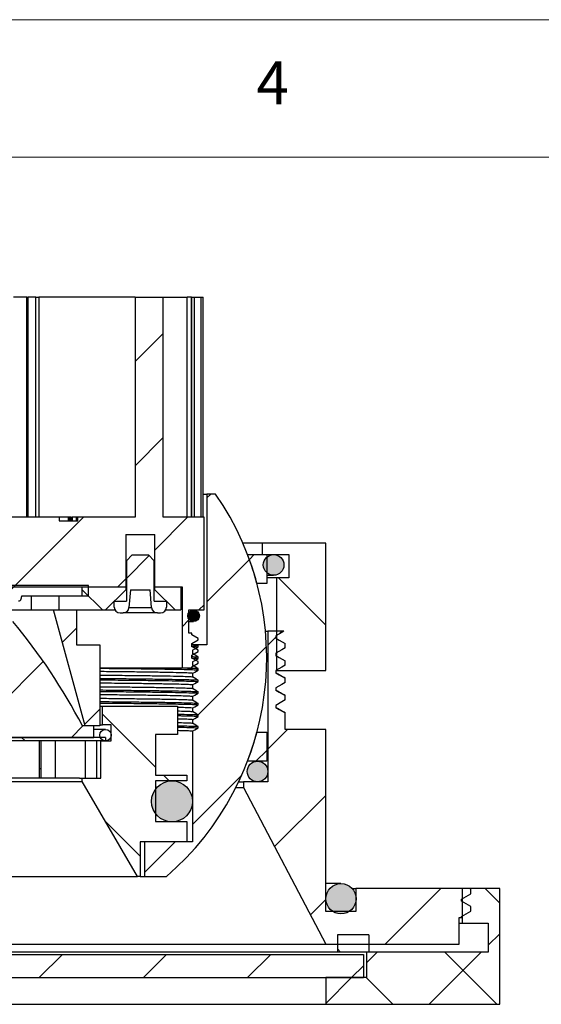
# Model space of a CAD drawing. Units: millimetres. Extents: x 4 to 415, y -84 to 292.
# Drawn here: x 174 to 196, y 250 to 292 of the extents above; entities that cross this region are included whole.
import ezdxf

# ---------------------------------------------------------------- set-up
doc = ezdxf.new("R2010")
doc.units = ezdxf.units.MM
doc.layers.add('FORMAT', color=7, linetype='Continuous')
doc.styles.add('SLDTEXTSTYLE0', font='TXT', dxfattribs={"width": 0.75})

msp = doc.modelspace()

# ---------------------------------------------------------------- hatches: boundary and pattern name
at = {"linetype": 'Continuous', "lineweight": 18}
h = msp.add_hatch(dxfattribs=at)
h.set_pattern_fill('ANSI31', style=0)
edge = h.paths.add_edge_path(flags=0)
edge.add_line((179.584, 267.877), (179.651, 267.105))
edge.add_arc((179.9, 267.127), 0.25, 185, 270)
edge.add_line((179.9, 266.877), (180.037, 266.877))
edge.add_arc((180.037, 267.127), 0.25, 270, 360)
edge.add_line((180.287, 267.127), (180.287, 267.377))
edge.add_line((180.287, 267.377), (179.762, 267.377))
edge.add_line((179.762, 267.377), (179.762, 269.127))
edge.add_line((179.762, 269.127), (179.512, 269.377))
edge.add_line((179.512, 269.377), (178.812, 269.377))
edge.add_line((178.812, 269.377), (178.562, 269.127))
edge.add_line((178.562, 269.127), (178.562, 267.377))
edge.add_line((178.562, 267.377), (178.037, 267.377))
edge.add_line((178.037, 267.377), (178.037, 267.127))
edge.add_arc((178.287, 267.127), 0.25, 180, 270)
edge.add_line((178.287, 266.877), (178.423, 266.877))
edge.add_arc((178.423, 267.127), 0.25, 270, 355)
edge.add_line((178.672, 267.105), (178.74, 267.877))
edge.add_line((178.74, 267.877), (179.584, 267.877))
at = {"layer": 'FORMAT', "linetype": 'Continuous', "lineweight": 18}
h = msp.add_hatch(dxfattribs=at)
h.set_pattern_fill('ANSI31', color=256, style=0)
h.paths.add_polyline_path([(179.787, 270.252), (179.787, 268.002), (180.962, 268.002), (180.962, 264.502), (181.391, 264.502), (181.391, 264.553), (181.662, 264.71), (181.662, 264.772), (181.391, 264.928), (181.391, 265.053), (181.662, 265.21), (181.662, 265.272), (181.391, 265.428), (181.391, 265.553), (181.662, 265.71), (181.662, 265.772), (181.391, 265.928), (181.391, 266.002), (181.262, 266.002), (181.262, 267.002), (181.912, 267.002), (181.912, 271.002), (180.154, 271.002), (180.154, 280.502), (178.934, 280.502), (178.934, 271.002), (176.461, 271.002), (176.461, 270.852), (175.663, 270.852), (175.663, 271.002), (168.661, 271.002), (168.661, 270.852), (167.862, 270.852), (167.862, 271.002), (165.389, 271.002), (165.389, 280.502), (164.169, 280.502), (164.169, 271.002), (162.412, 271.002), (162.412, 267.002), (163.062, 267.002), (163.062, 266.002), (162.662, 266.002), (162.662, 265.96), (162.932, 265.803), (162.932, 265.678), (162.662, 265.522), (162.662, 265.46), (162.932, 265.303), (162.932, 265.178), (162.662, 265.022), (162.662, 264.96), (162.932, 264.803), (162.932, 264.678), (162.662, 264.522), (162.662, 264.502), (163.362, 264.502), (163.362, 268.002), (164.537, 268.002), (164.537, 270.252), (165.787, 270.252), (165.787, 268.002), (171.537, 268.002), (171.537, 270.252), (172.787, 270.252), (172.787, 268.002), (178.537, 268.002), (178.537, 270.252)], flags=0)
h = msp.add_hatch(dxfattribs=at)
h.set_pattern_fill('ANSI31', color=256, style=0)
edge = h.paths.add_edge_path(flags=0)
edge.add_spline(control_points=[(181.662, 264.91), (181.612, 264.882), (181.562, 264.853), (181.512, 264.824), (181.479, 264.805), (181.445, 264.785), (181.412, 264.766)], knot_values=[0, 0, 0, 0, 0.000345, 0.000345, 0.000345, 0.000577, 0.000577, 0.000577, 0.000577], weights=[1, 1, 1, 1, 1, 1, 1], degree=3, periodic=0)
edge.add_line((181.412, 264.766), (181.412, 264.617))
edge.add_spline(control_points=[(181.412, 264.617), (181.461, 264.588), (181.511, 264.559), (181.561, 264.531), (181.595, 264.511), (181.628, 264.492), (181.662, 264.473)], knot_values=[0, 0, 0, 0, 0.000345, 0.000345, 0.000345, 0.000577, 0.000577, 0.000577, 0.000577], weights=[1, 1, 1, 1, 1, 1, 1], degree=3, periodic=0)
edge.add_spline(control_points=[(181.662, 264.473), (181.662, 264.465), (181.662, 264.457), (181.662, 264.449), (181.662, 264.441), (181.662, 264.434), (181.662, 264.426), (181.662, 264.421), (181.662, 264.415), (181.662, 264.41)], knot_values=[0, 0, 0, 0, 0.000047, 0.000047, 0.000047, 0.000093, 0.000093, 0.000093, 0.000125, 0.000125, 0.000125, 0.000125], weights=[1, 1, 1, 1, 1, 1, 1, 1, 1, 1], degree=3, periodic=0)
edge.add_spline(control_points=[(181.662, 264.41), (181.612, 264.382), (181.562, 264.353), (181.512, 264.324), (181.479, 264.305), (181.445, 264.285), (181.412, 264.266)], knot_values=[0, 0, 0, 0, 0.000345, 0.000345, 0.000345, 0.000577, 0.000577, 0.000577, 0.000577], weights=[1, 1, 1, 1, 1, 1, 1], degree=3, periodic=0)
edge.add_line((181.412, 264.266), (181.412, 264.117))
edge.add_spline(control_points=[(181.412, 264.117), (181.461, 264.088), (181.511, 264.059), (181.561, 264.031), (181.595, 264.011), (181.628, 263.992), (181.662, 263.973)], knot_values=[0, 0, 0, 0, 0.000345, 0.000345, 0.000345, 0.000577, 0.000577, 0.000577, 0.000577], weights=[1, 1, 1, 1, 1, 1, 1], degree=3, periodic=0)
edge.add_spline(control_points=[(181.662, 263.973), (181.662, 263.965), (181.662, 263.957), (181.662, 263.949), (181.662, 263.941), (181.662, 263.934), (181.662, 263.926), (181.662, 263.921), (181.662, 263.915), (181.662, 263.91)], knot_values=[0, 0, 0, 0, 0.000047, 0.000047, 0.000047, 0.000093, 0.000093, 0.000093, 0.000125, 0.000125, 0.000125, 0.000125], weights=[1, 1, 1, 1, 1, 1, 1, 1, 1, 1], degree=3, periodic=0)
edge.add_spline(control_points=[(181.662, 263.91), (181.612, 263.882), (181.562, 263.853), (181.512, 263.824), (181.479, 263.805), (181.445, 263.785), (181.412, 263.766)], knot_values=[0, 0, 0, 0, 0.000345, 0.000345, 0.000345, 0.000577, 0.000577, 0.000577, 0.000577], weights=[1, 1, 1, 1, 1, 1, 1], degree=3, periodic=0)
edge.add_line((181.412, 263.766), (181.412, 263.617))
edge.add_spline(control_points=[(181.412, 263.617), (181.461, 263.588), (181.511, 263.559), (181.561, 263.531), (181.595, 263.511), (181.628, 263.492), (181.662, 263.473)], knot_values=[0, 0, 0, 0, 0.000345, 0.000345, 0.000345, 0.000577, 0.000577, 0.000577, 0.000577], weights=[1, 1, 1, 1, 1, 1, 1], degree=3, periodic=0)
edge.add_spline(control_points=[(181.662, 263.473), (181.662, 263.465), (181.662, 263.457), (181.662, 263.449), (181.662, 263.441), (181.662, 263.434), (181.662, 263.426), (181.662, 263.421), (181.662, 263.415), (181.662, 263.41)], knot_values=[0, 0, 0, 0, 0.000047, 0.000047, 0.000047, 0.000093, 0.000093, 0.000093, 0.000125, 0.000125, 0.000125, 0.000125], weights=[1, 1, 1, 1, 1, 1, 1, 1, 1, 1], degree=3, periodic=0)
edge.add_spline(control_points=[(181.662, 263.41), (181.612, 263.382), (181.562, 263.353), (181.512, 263.324), (181.479, 263.305), (181.445, 263.285), (181.412, 263.266)], knot_values=[0, 0, 0, 0, 0.000345, 0.000345, 0.000345, 0.000577, 0.000577, 0.000577, 0.000577], weights=[1, 1, 1, 1, 1, 1, 1], degree=3, periodic=0)
edge.add_line((181.412, 263.266), (181.412, 263.117))
edge.add_spline(control_points=[(181.412, 263.117), (181.461, 263.088), (181.511, 263.059), (181.561, 263.031), (181.595, 263.011), (181.628, 262.992), (181.662, 262.973)], knot_values=[0, 0, 0, 0, 0.000345, 0.000345, 0.000345, 0.000577, 0.000577, 0.000577, 0.000577], weights=[1, 1, 1, 1, 1, 1, 1], degree=3, periodic=0)
edge.add_spline(control_points=[(181.662, 262.973), (181.662, 262.965), (181.662, 262.957), (181.662, 262.949), (181.662, 262.941), (181.662, 262.934), (181.662, 262.926), (181.662, 262.921), (181.662, 262.915), (181.662, 262.91)], knot_values=[0, 0, 0, 0, 0.000047, 0.000047, 0.000047, 0.000093, 0.000093, 0.000093, 0.000125, 0.000125, 0.000125, 0.000125], weights=[1, 1, 1, 1, 1, 1, 1, 1, 1, 1], degree=3, periodic=0)
edge.add_spline(control_points=[(181.662, 262.91), (181.612, 262.882), (181.562, 262.853), (181.512, 262.824), (181.479, 262.805), (181.445, 262.785), (181.412, 262.766)], knot_values=[0, 0, 0, 0, 0.000345, 0.000345, 0.000345, 0.000577, 0.000577, 0.000577, 0.000577], weights=[1, 1, 1, 1, 1, 1, 1], degree=3, periodic=0)
edge.add_line((181.412, 262.766), (181.412, 262.617))
edge.add_spline(control_points=[(181.412, 262.617), (181.461, 262.588), (181.511, 262.559), (181.561, 262.531), (181.595, 262.511), (181.628, 262.492), (181.662, 262.473)], knot_values=[0, 0, 0, 0, 0.000345, 0.000345, 0.000345, 0.000577, 0.000577, 0.000577, 0.000577], weights=[1, 1, 1, 1, 1, 1, 1], degree=3, periodic=0)
edge.add_spline(control_points=[(181.662, 262.473), (181.662, 262.462), (181.662, 262.452), (181.662, 262.441), (181.662, 262.436), (181.662, 262.431), (181.662, 262.426), (181.662, 262.421), (181.662, 262.415), (181.662, 262.41)], knot_values=[0, 0, 0, 0, 0.000062, 0.000062, 0.000062, 0.000093, 0.000093, 0.000093, 0.000125, 0.000125, 0.000125, 0.000125], weights=[1, 1, 1, 1, 1, 1, 1, 1, 1, 1], degree=3, periodic=0)
edge.add_spline(control_points=[(181.662, 262.41), (181.612, 262.382), (181.562, 262.353), (181.512, 262.324), (181.479, 262.305), (181.445, 262.285), (181.412, 262.266)], knot_values=[0, 0, 0, 0, 0.000345, 0.000345, 0.000345, 0.000577, 0.000577, 0.000577, 0.000577], weights=[1, 1, 1, 1, 1, 1, 1], degree=3, periodic=0)
edge.add_line((181.412, 262.266), (181.412, 262.117))
edge.add_spline(control_points=[(181.412, 262.117), (181.461, 262.088), (181.511, 262.059), (181.561, 262.031), (181.595, 262.011), (181.628, 261.992), (181.662, 261.973)], knot_values=[0, 0, 0, 0, 0.000345, 0.000345, 0.000345, 0.000577, 0.000577, 0.000577, 0.000577], weights=[1, 1, 1, 1, 1, 1, 1], degree=3, periodic=0)
edge.add_spline(control_points=[(181.662, 261.973), (181.662, 261.965), (181.662, 261.957), (181.662, 261.949), (181.662, 261.941), (181.662, 261.934), (181.662, 261.926), (181.662, 261.921), (181.662, 261.915), (181.662, 261.91)], knot_values=[0, 0, 0, 0, 0.000047, 0.000047, 0.000047, 0.000093, 0.000093, 0.000093, 0.000125, 0.000125, 0.000125, 0.000125], weights=[1, 1, 1, 1, 1, 1, 1, 1, 1, 1], degree=3, periodic=0)
edge.add_spline(control_points=[(181.662, 261.91), (181.612, 261.882), (181.562, 261.853), (181.512, 261.824), (181.479, 261.805), (181.445, 261.785), (181.412, 261.766)], knot_values=[0, 0, 0, 0, 0.000345, 0.000345, 0.000345, 0.000577, 0.000577, 0.000577, 0.000577], weights=[1, 1, 1, 1, 1, 1, 1], degree=3, periodic=0)
edge.add_line((181.412, 261.766), (181.412, 257.002))
edge.add_line((181.412, 257.002), (179.337, 257.002))
edge.add_line((179.337, 257.002), (179.337, 255.502))
edge.add_line((179.337, 255.502), (180.287, 255.502))
edge.add_arc((172.162, 264.935), 12.45, 310.7395, 394.5842)
edge.add_line((182.412, 272.002), (182.037, 272.002))
edge.add_line((182.037, 272.002), (182.037, 265.502))
edge.add_line((182.037, 265.502), (181.611, 265.502))
edge.add_spline(control_points=[(181.611, 265.502), (181.628, 265.492), (181.645, 265.482), (181.662, 265.473)], knot_values=[0.000461, 0.000461, 0.000461, 0.000461, 0.000577, 0.000577, 0.000577, 0.000577], weights=[1, 1, 1, 1], degree=3, periodic=0)
edge.add_spline(control_points=[(181.662, 265.473), (181.662, 265.465), (181.662, 265.457), (181.662, 265.449), (181.662, 265.441), (181.662, 265.434), (181.662, 265.426), (181.662, 265.421), (181.662, 265.415), (181.662, 265.41)], knot_values=[0, 0, 0, 0, 0.000047, 0.000047, 0.000047, 0.000093, 0.000093, 0.000093, 0.000125, 0.000125, 0.000125, 0.000125], weights=[1, 1, 1, 1, 1, 1, 1, 1, 1, 1], degree=3, periodic=0)
edge.add_spline(control_points=[(181.662, 265.41), (181.612, 265.382), (181.562, 265.353), (181.512, 265.324), (181.479, 265.305), (181.445, 265.285), (181.412, 265.266)], knot_values=[0, 0, 0, 0, 0.000345, 0.000345, 0.000345, 0.000577, 0.000577, 0.000577, 0.000577], weights=[1, 1, 1, 1, 1, 1, 1], degree=3, periodic=0)
edge.add_line((181.412, 265.266), (181.412, 265.117))
edge.add_spline(control_points=[(181.412, 265.117), (181.461, 265.088), (181.511, 265.059), (181.561, 265.031), (181.595, 265.011), (181.628, 264.992), (181.662, 264.973)], knot_values=[0, 0, 0, 0, 0.000345, 0.000345, 0.000345, 0.000577, 0.000577, 0.000577, 0.000577], weights=[1, 1, 1, 1, 1, 1, 1], degree=3, periodic=0)
edge.add_spline(control_points=[(181.662, 264.973), (181.662, 264.965), (181.662, 264.957), (181.662, 264.949), (181.662, 264.941), (181.662, 264.934), (181.662, 264.926), (181.662, 264.921), (181.662, 264.915), (181.662, 264.91)], knot_values=[0, 0, 0, 0, 0.000047, 0.000047, 0.000047, 0.000093, 0.000093, 0.000093, 0.000125, 0.000125, 0.000125, 0.000125], weights=[1, 1, 1, 1, 1, 1, 1, 1, 1, 1], degree=3, periodic=0)
h = msp.add_hatch(dxfattribs=at)
h.set_pattern_fill('ANSI31', color=256, angle=90, style=0)
h.paths.add_polyline_path([(185.037, 268.391), (185.037, 264.391), (187.162, 264.391), (187.162, 269.891), (184.412, 269.891), (184.412, 269.391), (185.562, 269.391), (185.562, 268.391)], flags=0)
h = msp.add_hatch(dxfattribs=at)
h.set_pattern_fill('ANSI31', color=256, style=0)
edge = h.paths.add_edge_path(flags=0)
edge.add_arc((172.162, 264.935), 12.45, 14.9255, 20.9753, ccw=False)
edge.add_line((184.192, 268.141), (184.612, 268.141))
edge.add_line((184.612, 268.141), (184.612, 269.391))
edge.add_line((184.612, 269.391), (183.787, 269.391))
h = msp.add_hatch(color=256, dxfattribs=at)
edge = h.paths.add_edge_path(flags=0)
edge.add_arc((184.912, 268.946), 0.445, 0, 360)
h = msp.add_hatch(dxfattribs=at)
h.set_pattern_fill('ANSI31', color=256, style=0)
edge = h.paths.add_edge_path(flags=0)
edge.add_line((176.935, 267.602), (176.935, 268.052))
edge.add_line((176.935, 268.052), (167.389, 268.052))
edge.add_line((167.389, 268.052), (167.389, 267.602))
edge.add_line((167.389, 267.602), (170.287, 267.602))
edge.add_line((170.287, 267.602), (170.287, 267.568))
edge.add_arc((170.537, 267.568), 0.25, 180, 219.2212)
edge.add_arc((170.382, 267.442), 0.05, 219.2212, 306.7872)
edge.add_line((170.412, 267.402), (173.912, 267.402))
edge.add_arc((173.942, 267.442), 0.05, 233.2128, 320.7788)
edge.add_arc((173.787, 267.568), 0.25, 320.7788, 360)
edge.add_line((174.037, 267.568), (174.037, 267.602))
edge.add_line((174.037, 267.602), (176.935, 267.602))
h = msp.add_hatch(dxfattribs=at)
h.set_pattern_fill('ANSI31', color=256, angle=90, style=0)
h.paths.add_polyline_path([(177.662, 267.002), (178.537, 267.877), (178.537, 268.002), (176.662, 268.002), (176.662, 267.602), (175.662, 267.602), (175.662, 267.002)], flags=0)
h = msp.add_hatch(dxfattribs=at)
h.set_pattern_fill('ANSI31', color=256, angle=90, style=0)
h.paths.add_polyline_path([(180.912, 267.002), (180.912, 268.002), (179.787, 268.002), (179.787, 267.877), (180.662, 267.002)], flags=0)
h = msp.add_hatch(dxfattribs=at)
h.set_pattern_fill('ANSI31', color=256, style=0)
h.paths.add_polyline_path([(175.412, 267.002), (176.787, 262.002), (177.412, 262.002), (177.412, 265.502), (176.412, 265.502), (176.412, 267.002)], flags=0)
h = msp.add_hatch(color=256, dxfattribs=at)
edge = h.paths.add_edge_path(flags=0)
edge.add_arc((181.462, 266.752), 0.25, 0, 360)
h = msp.add_hatch(dxfattribs=at)
h.set_pattern_fill('ANSI31', color=256, style=0)
edge = h.paths.add_edge_path(flags=0)
edge.add_line((173.662, 264.252), (172.804, 264.252))
edge.add_arc((172.162, 263.552), 0.95, 47.4631, 132.5369)
edge.add_line((171.519, 264.252), (170.662, 264.252))
edge.add_line((170.662, 264.252), (170.662, 266.502))
edge.add_arc((189.732, 250.538), 24.87, 140.0676, 152.5523)
edge.add_line((167.662, 262.002), (167.162, 262.002))
edge.add_line((167.162, 262.002), (167.162, 261.502))
edge.add_line((167.162, 261.502), (177.162, 261.502))
edge.add_line((177.162, 261.502), (177.162, 262.002))
edge.add_line((177.162, 262.002), (176.662, 262.002))
edge.add_arc((154.592, 250.538), 24.87, 27.4477, 39.9324)
edge.add_line((173.662, 266.502), (173.662, 264.252))
h = msp.add_hatch(dxfattribs=at)
h.set_pattern_fill('ANSI31', color=256, style=0)
edge = h.paths.add_edge_path(flags=0)
edge.add_line((193.007, 254.526), (193.412, 254.76))
edge.add_line((193.412, 254.76), (193.412, 254.952))
edge.add_line((193.412, 254.952), (193.35, 254.988))
edge.add_line((193.35, 254.988), (188.462, 254.988))
edge.add_line((188.462, 254.988), (188.462, 253.988))
edge.add_line((188.462, 253.988), (187.162, 253.988))
edge.add_line((187.162, 253.988), (187.162, 261.838))
edge.add_line((187.162, 261.838), (185.412, 261.838))
edge.add_line((185.412, 261.838), (185.412, 262.559))
edge.add_spline(control_points=[(185.412, 262.559), (185.327, 262.608), (185.242, 262.656), (185.157, 262.705), (185.106, 262.734), (185.056, 262.763), (185.006, 262.792)], knot_values=[0, 0, 0, 0, 0.000588, 0.000588, 0.000588, 0.000937, 0.000937, 0.000937, 0.000937], weights=[1, 1, 1, 1, 1, 1, 1], degree=3, periodic=0)
edge.add_spline(control_points=[(185.006, 262.792), (185.006, 262.8), (185.006, 262.808), (185.006, 262.816), (185.006, 262.824), (185.006, 262.831), (185.006, 262.839), (185.006, 262.855), (185.006, 262.87), (185.006, 262.886)], knot_values=[0, 0, 0, 0, 0.000047, 0.000047, 0.000047, 0.000094, 0.000094, 0.000094, 0.000187, 0.000187, 0.000187, 0.000187], weights=[1, 1, 1, 1, 1, 1, 1, 1, 1, 1], degree=3, periodic=0)
edge.add_spline(control_points=[(185.006, 262.886), (185.091, 262.935), (185.176, 262.984), (185.261, 263.033), (185.311, 263.062), (185.361, 263.091), (185.412, 263.12)], knot_values=[0, 0, 0, 0, 0.000588, 0.000588, 0.000588, 0.000937, 0.000937, 0.000937, 0.000937], weights=[1, 1, 1, 1, 1, 1, 1], degree=3, periodic=0)
edge.add_line((185.412, 263.12), (185.412, 263.309))
edge.add_spline(control_points=[(185.412, 263.309), (185.327, 263.358), (185.242, 263.406), (185.157, 263.455), (185.106, 263.484), (185.056, 263.513), (185.006, 263.542)], knot_values=[0, 0, 0, 0, 0.000588, 0.000588, 0.000588, 0.000937, 0.000937, 0.000937, 0.000937], weights=[1, 1, 1, 1, 1, 1, 1], degree=3, periodic=0)
edge.add_spline(control_points=[(185.006, 263.542), (185.006, 263.55), (185.006, 263.558), (185.006, 263.566), (185.006, 263.574), (185.006, 263.581), (185.006, 263.589), (185.006, 263.605), (185.006, 263.62), (185.006, 263.636)], knot_values=[0, 0, 0, 0, 0.000047, 0.000047, 0.000047, 0.000094, 0.000094, 0.000094, 0.000187, 0.000187, 0.000187, 0.000187], weights=[1, 1, 1, 1, 1, 1, 1, 1, 1, 1], degree=3, periodic=0)
edge.add_spline(control_points=[(185.006, 263.636), (185.091, 263.685), (185.176, 263.734), (185.261, 263.783), (185.311, 263.812), (185.361, 263.841), (185.412, 263.87)], knot_values=[0, 0, 0, 0, 0.000588, 0.000588, 0.000588, 0.000937, 0.000937, 0.000937, 0.000937], weights=[1, 1, 1, 1, 1, 1, 1], degree=3, periodic=0)
edge.add_line((185.412, 263.87), (185.412, 264.059))
edge.add_spline(control_points=[(185.412, 264.059), (185.327, 264.108), (185.242, 264.156), (185.157, 264.205), (185.106, 264.234), (185.056, 264.263), (185.006, 264.292)], knot_values=[0, 0, 0, 0, 0.000588, 0.000588, 0.000588, 0.000937, 0.000937, 0.000937, 0.000937], weights=[1, 1, 1, 1, 1, 1, 1], degree=3, periodic=0)
edge.add_spline(control_points=[(185.006, 264.292), (185.006, 264.3), (185.006, 264.308), (185.006, 264.316), (185.006, 264.324), (185.006, 264.331), (185.006, 264.339), (185.006, 264.355), (185.006, 264.37), (185.006, 264.386)], knot_values=[0, 0, 0, 0, 0.000047, 0.000047, 0.000047, 0.000094, 0.000094, 0.000094, 0.000187, 0.000187, 0.000187, 0.000187], weights=[1, 1, 1, 1, 1, 1, 1, 1, 1, 1], degree=3, periodic=0)
edge.add_spline(control_points=[(185.006, 264.386), (185.091, 264.435), (185.176, 264.484), (185.261, 264.533), (185.311, 264.562), (185.361, 264.591), (185.412, 264.62)], knot_values=[0, 0, 0, 0, 0.000588, 0.000588, 0.000588, 0.000937, 0.000937, 0.000937, 0.000937], weights=[1, 1, 1, 1, 1, 1, 1], degree=3, periodic=0)
edge.add_line((185.412, 264.62), (185.412, 264.809))
edge.add_spline(control_points=[(185.412, 264.809), (185.327, 264.858), (185.242, 264.906), (185.157, 264.955), (185.106, 264.984), (185.056, 265.013), (185.006, 265.042)], knot_values=[0, 0, 0, 0, 0.000588, 0.000588, 0.000588, 0.000937, 0.000937, 0.000937, 0.000937], weights=[1, 1, 1, 1, 1, 1, 1], degree=3, periodic=0)
edge.add_spline(control_points=[(185.006, 265.042), (185.006, 265.05), (185.006, 265.058), (185.006, 265.066), (185.006, 265.074), (185.006, 265.081), (185.006, 265.089), (185.006, 265.105), (185.006, 265.12), (185.006, 265.136)], knot_values=[0, 0, 0, 0, 0.000047, 0.000047, 0.000047, 0.000094, 0.000094, 0.000094, 0.000187, 0.000187, 0.000187, 0.000187], weights=[1, 1, 1, 1, 1, 1, 1, 1, 1, 1], degree=3, periodic=0)
edge.add_spline(control_points=[(185.006, 265.136), (185.091, 265.185), (185.176, 265.234), (185.261, 265.283), (185.311, 265.312), (185.361, 265.341), (185.412, 265.37)], knot_values=[0, 0, 0, 0, 0.000588, 0.000588, 0.000588, 0.000937, 0.000937, 0.000937, 0.000937], weights=[1, 1, 1, 1, 1, 1, 1], degree=3, periodic=0)
edge.add_line((185.412, 265.37), (185.412, 265.559))
edge.add_spline(control_points=[(185.412, 265.559), (185.327, 265.608), (185.242, 265.656), (185.157, 265.705), (185.106, 265.734), (185.056, 265.763), (185.006, 265.792)], knot_values=[0, 0, 0, 0, 0.000588, 0.000588, 0.000588, 0.000937, 0.000937, 0.000937, 0.000937], weights=[1, 1, 1, 1, 1, 1, 1], degree=3, periodic=0)
edge.add_spline(control_points=[(185.006, 265.792), (185.006, 265.8), (185.006, 265.808), (185.006, 265.816), (185.006, 265.824), (185.006, 265.831), (185.006, 265.839), (185.006, 265.855), (185.006, 265.87), (185.006, 265.886)], knot_values=[0, 0, 0, 0, 0.000047, 0.000047, 0.000047, 0.000094, 0.000094, 0.000094, 0.000187, 0.000187, 0.000187, 0.000187], weights=[1, 1, 1, 1, 1, 1, 1, 1, 1, 1], degree=3, periodic=0)
edge.add_spline(control_points=[(185.006, 265.886), (185.091, 265.935), (185.176, 265.984), (185.261, 266.033), (185.293, 266.051), (185.325, 266.07), (185.357, 266.088)], knot_values=[0, 0, 0, 0, 0.000588, 0.000588, 0.000588, 0.000809, 0.000809, 0.000809, 0.000809], weights=[1, 1, 1, 1, 1, 1, 1], degree=3, periodic=0)
edge.add_line((185.357, 266.088), (184.662, 266.088))
edge.add_line((184.662, 266.088), (184.662, 259.588))
edge.add_line((184.662, 259.588), (183.612, 259.588))
edge.add_line((183.612, 259.588), (183.612, 259.338))
edge.add_line((183.612, 259.338), (187.162, 252.588))
edge.add_line((187.162, 252.588), (192.912, 252.588))
edge.add_line((192.912, 252.588), (192.912, 253.738))
edge.add_line((192.912, 253.738), (193.007, 253.738))
edge.add_line((193.007, 253.738), (193.007, 253.776))
edge.add_line((193.007, 253.776), (193.412, 254.01))
edge.add_line((193.412, 254.01), (193.412, 254.202))
edge.add_line((193.412, 254.202), (193.007, 254.436))
edge.add_line((193.007, 254.436), (193.007, 254.526))
h = msp.add_hatch(dxfattribs=at)
h.set_pattern_fill('ANSI31', color=256, angle=90, style=0)
h.paths.add_polyline_path([(176.662, 259.602), (179.037, 255.502), (179.162, 255.502), (179.162, 257.002), (181.162, 257.002), (181.162, 257.877), (179.812, 257.877), (179.812, 259.627), (181.162, 259.627), (181.162, 259.877), (179.812, 259.877), (179.812, 261.627), (180.762, 261.627), (180.762, 262.852), (177.537, 262.852), (177.537, 262.052), (177.912, 262.052), (177.912, 261.352), (177.462, 261.352), (177.462, 259.752), (176.662, 259.752)], flags=0)
h = msp.add_hatch(dxfattribs=at)
h.set_pattern_fill('ANSI31', color=256, style=0)
edge = h.paths.add_edge_path(flags=0)
edge.add_arc((177.662, 261.602), 0.25, 0, 360)
h = msp.add_hatch(dxfattribs=at)
h.set_pattern_fill('ANSI31', color=256, style=0)
edge = h.paths.add_edge_path(flags=0)
edge.add_arc((172.162, 264.935), 12.45, 339.0247, 345.0745, ccw=False)
edge.add_line((183.787, 260.478), (184.612, 260.478))
edge.add_line((184.612, 260.478), (184.612, 261.728))
edge.add_line((184.612, 261.728), (184.192, 261.728))
h = msp.add_hatch(dxfattribs=at)
h.set_pattern_fill('ANSI31', color=256, angle=90, style=0)
h.paths.add_polyline_path([(177.662, 261.352), (177.662, 261.502), (166.662, 261.502), (166.662, 261.352)], flags=0)
h = msp.add_hatch(dxfattribs=at)
h.set_pattern_fill('ANSI31', color=256, style=0)
h.paths.add_polyline_path([(174.817, 261.352), (174.817, 259.752), (174.869, 259.752), (174.869, 261.352)], flags=0)
h = msp.add_hatch(color=256, dxfattribs=at)
edge = h.paths.add_edge_path(flags=0)
edge.add_arc((184.217, 260.033), 0.445, 0, 360)
h = msp.add_hatch(color=256, dxfattribs=at)
edge = h.paths.add_edge_path(flags=0)
edge.add_arc((180.529, 258.744), 0.882, 0, 360)
h = msp.add_hatch(color=256, dxfattribs=at)
edge = h.paths.add_edge_path(flags=0)
edge.add_arc((187.817, 254.543), 0.655, 0, 360)
h = msp.add_hatch(dxfattribs=at)
h.set_pattern_fill('ANSI31', color=256, angle=90, style=0)
h.paths.add_polyline_path([(187.162, 249.988), (194.662, 249.988), (194.662, 254.988), (193.037, 254.988), (193.037, 253.488), (194.162, 253.488), (194.162, 252.238), (188.912, 252.238), (188.912, 251.138), (187.162, 251.138)], flags=0)
h = msp.add_hatch(dxfattribs=at)
h.set_pattern_fill('ANSI31', color=256, style=0)
h.paths.add_polyline_path([(187.162, 251.138), (187.162, 249.988), (194.662, 249.988), (194.662, 254.988), (193.037, 254.988), (193.037, 253.488), (194.162, 253.488), (194.162, 252.238), (188.912, 252.238), (188.912, 251.138)], flags=0)
h = msp.add_hatch(dxfattribs=at)
h.set_pattern_fill('ANSI31', color=256, angle=90, style=0)
h.paths.add_polyline_path([(189.012, 252.238), (189.012, 252.988), (187.662, 252.988), (187.662, 252.238)], flags=0)
h = msp.add_hatch(dxfattribs=at)
h.set_pattern_fill('ANSI31', color=256, style=0)
h.paths.add_polyline_path([(155.537, 252.138), (155.537, 251.138), (188.787, 251.138), (188.787, 252.138)], flags=0)

# ---------------------------------------------------------------- linework, layer by layer
at = {"color": 7, "linetype": 'Continuous', "lineweight": 18}
for p, q in [((414.49, 292.471), (4.49, 292.471)), ((410.519, 286.538), (9.032, 286.538))]:
    msp.add_line(p, q, dxfattribs=at)
at = {"color": 7, "linetype": 'Continuous', "lineweight": 25}
for p, q in [((174.262, 280.502), (173.697, 280.502)), ((174.262, 271.002), (174.262, 280.502)), ((174.262, 280.502), (174.314, 280.502)), ((174.314, 280.502), (174.314, 271.002)), ((174.653, 280.502), (174.314, 280.502)), ((174.653, 271.002), (174.653, 280.502)), ((174.653, 280.502), (174.782, 280.502)), ((174.782, 280.502), (174.782, 271.002)), ((178.936, 280.502), (174.782, 280.502)), ((178.934, 280.502), (178.934, 271.002)), ((178.934, 280.502), (180.154, 280.502)), ((180.154, 271.002), (180.154, 280.502)), ((180.154, 280.502), (181.189, 280.502)), ((181.189, 271.002), (181.189, 280.502)), ((181.368, 280.502), (181.189, 280.502)), ((181.368, 280.502), (181.368, 271.002)), ((181.368, 280.502), (181.375, 280.502)), ((181.375, 271.002), (181.375, 280.502)), ((181.375, 280.502), (181.482, 280.502)), ((181.482, 280.502), (181.482, 271.002)), ((181.482, 280.502), (181.781, 280.502)), ((181.781, 271.002), (181.781, 280.502)), ((181.781, 280.502), (181.874, 280.502)), ((181.874, 271.002), (181.874, 280.502)), ((181.874, 272.002), (182.037, 272.002)), ((182.037, 272.002), (182.037, 265.502)), ((182.412, 272.002), (182.037, 272.002)), ((175.663, 271.002), (168.661, 271.002)), ((174.547, 271.002), (174.547, 271.02)), ((175.663, 271.002), (175.663, 270.852)), ((176.061, 271.002), (175.663, 271.002)), ((175.663, 270.852), (176.461, 270.852)), ((176.061, 270.852), (176.061, 271.002)), ((176.124, 270.852), (176.124, 271.002)), ((176.179, 270.852), (176.179, 271.002)), ((176.237, 271.002), (176.21, 271.002)), ((176.237, 270.852), (176.237, 271.002)), ((176.41, 270.852), (176.41, 271.002)), ((176.461, 270.852), (176.461, 271.002)), ((178.934, 271.002), (176.461, 271.002)), ((181.912, 271.002), (180.154, 271.002)), ((181.912, 267.002), (181.912, 271.002)), ((178.537, 270.252), (179.787, 270.252)), ((178.537, 270.252), (178.537, 268.002)), ((179.787, 268.002), (179.787, 270.252)), ((184.412, 269.891), (183.582, 269.891)), ((184.412, 269.891), (184.412, 269.391)), ((187.162, 269.891), (184.412, 269.891)), ((187.162, 264.391), (187.162, 269.891)), ((178.812, 269.377), (178.562, 269.127)), ((178.812, 269.377), (179.512, 269.377)), ((179.762, 269.127), (179.512, 269.377)), ((183.787, 269.391), (184.612, 269.391)), ((184.412, 269.391), (185.562, 269.391)), ((184.612, 269.391), (184.612, 268.141)), ((185.562, 269.391), (185.562, 268.391)), ((178.562, 269.127), (178.562, 267.377)), ((179.762, 267.377), (179.762, 269.127)), ((184.612, 268.501), (184.912, 268.501)), ((184.612, 268.141), (184.192, 268.141)), ((185.037, 268.391), (184.612, 268.391)), ((185.037, 268.391), (185.037, 264.391)), ((185.562, 268.391), (185.037, 268.391)), ((176.935, 268.052), (167.389, 268.052)), ((172.787, 268.002), (178.537, 268.002)), ((176.662, 267.602), (176.662, 268.002)), ((176.662, 268.002), (178.537, 268.002)), ((176.935, 267.602), (176.935, 268.052)), ((178.537, 267.877), (177.662, 267.002)), ((178.537, 268.002), (178.562, 268.002)), ((178.537, 268.002), (178.537, 267.877)), ((178.537, 267.877), (178.562, 267.877)), ((178.74, 267.877), (178.672, 267.105)), ((178.74, 267.877), (179.584, 267.877)), ((179.651, 267.105), (179.584, 267.877)), ((179.762, 268.002), (179.787, 268.002)), ((179.762, 267.877), (179.787, 267.877)), ((179.787, 268.002), (180.962, 268.002)), ((179.787, 267.877), (179.787, 268.002)), ((179.787, 268.002), (180.912, 268.002)), ((180.662, 267.002), (179.787, 267.877)), ((180.912, 268.002), (180.912, 267.002)), ((180.962, 268.002), (180.962, 264.502)), ((176.935, 267.602), (174.037, 267.602)), ((174.037, 267.602), (174.037, 267.568)), ((174.462, 267.602), (174.462, 267.002)), ((175.662, 267.002), (175.662, 267.602)), ((176.662, 267.602), (175.662, 267.602)), ((178.037, 267.127), (178.037, 267.377)), ((178.037, 267.377), (178.562, 267.377)), ((179.762, 267.377), (180.287, 267.377)), ((180.287, 267.377), (180.287, 267.127)), ((173.412, 267.002), (174.462, 267.002)), ((174.462, 267.002), (175.324, 267.002)), ((175.324, 267.002), (175.412, 267.002)), ((176.787, 262.002), (175.412, 267.002)), ((175.412, 267.002), (176.412, 267.002)), ((175.662, 267.002), (177.662, 267.002)), ((176.412, 267.002), (176.412, 265.502)), ((177.662, 267.002), (178.07, 267.002)), ((178.287, 266.877), (178.423, 266.877)), ((179.9, 266.877), (178.423, 266.877)), ((178.672, 267.105), (179.651, 267.105)), ((179.9, 266.877), (180.037, 266.877)), ((180.253, 267.002), (180.662, 267.002)), ((180.662, 267.002), (180.912, 267.002)), ((181.262, 267.002), (181.912, 267.002)), ((181.262, 266.002), (181.262, 267.002)), ((181.262, 266.502), (181.462, 266.502)), ((181.391, 266.002), (181.262, 266.002)), ((181.391, 265.928), (181.391, 266.002)), ((184.558, 266.088), (184.662, 266.088)), ((184.662, 266.088), (184.662, 259.588)), ((185.357, 266.088), (184.662, 266.088)), ((181.662, 265.772), (181.391, 265.928)), ((181.391, 265.553), (181.662, 265.71)), ((181.391, 265.428), (181.391, 265.553)), ((181.662, 265.772), (181.627, 265.777)), ((181.662, 265.71), (181.662, 265.772)), ((185.006, 265.886), (185.006, 265.792)), ((185.035, 265.776), (185.006, 265.793)), ((185.412, 265.37), (185.412, 265.559)), ((176.412, 265.502), (177.412, 265.502)), ((177.412, 265.502), (177.412, 262.002)), ((181.662, 265.272), (181.391, 265.428)), ((181.391, 265.053), (181.662, 265.21)), ((181.412, 265.266), (181.412, 265.117)), ((181.662, 265.473), (181.611, 265.502)), ((182.037, 265.502), (181.611, 265.502)), ((181.662, 265.41), (181.662, 265.473)), ((181.662, 265.21), (181.662, 265.272)), ((185.006, 265.136), (185.006, 265.042)), ((181.391, 264.928), (181.391, 265.053)), ((181.662, 264.772), (181.391, 264.928)), ((181.391, 264.553), (181.662, 264.71)), ((181.412, 264.766), (181.412, 264.617)), ((181.662, 264.91), (181.662, 264.973)), ((181.662, 264.71), (181.662, 264.772)), ((185.035, 265.026), (185.006, 265.043)), ((185.412, 264.62), (185.412, 264.809)), ((177.412, 264.502), (180.962, 264.502)), ((180.962, 264.502), (181.391, 264.502)), ((181.391, 264.502), (181.391, 264.553)), ((181.412, 264.266), (181.412, 264.117)), ((181.662, 264.41), (181.662, 264.473)), ((185.006, 264.386), (185.006, 264.292)), ((185.037, 264.391), (185.026, 264.391)), ((185.037, 264.391), (187.162, 264.391)), ((181.662, 263.91), (181.662, 263.973)), ((185.412, 263.87), (185.412, 264.059)), ((181.412, 263.766), (181.412, 263.617)), ((181.662, 263.41), (181.662, 263.473)), ((185.006, 263.636), (185.006, 263.542)), ((181.412, 263.266), (181.412, 263.117)), ((181.662, 262.91), (181.662, 262.973)), ((185.412, 263.12), (185.412, 263.309)), ((177.412, 262.852), (177.537, 262.852)), ((177.537, 262.052), (177.537, 262.852)), ((177.537, 262.852), (180.762, 262.852)), ((180.762, 262.852), (180.762, 261.627)), ((181.412, 262.766), (181.412, 262.617)), ((185.006, 262.886), (185.006, 262.792)), ((185.412, 261.838), (185.412, 262.559)), ((181.412, 262.266), (181.412, 262.117)), ((181.662, 262.41), (181.662, 262.473)), ((177.162, 262.002), (176.662, 262.002)), ((177.412, 262.002), (176.787, 262.002)), ((177.162, 261.502), (177.162, 262.002)), ((177.662, 261.852), (177.162, 261.852)), ((177.412, 262.052), (177.537, 262.052)), ((177.912, 262.052), (177.537, 262.052)), ((177.912, 261.352), (177.912, 262.052)), ((181.412, 261.766), (181.412, 257.002)), ((181.662, 261.91), (181.662, 261.973)), ((184.192, 261.728), (184.612, 261.728)), ((184.612, 261.728), (184.612, 260.478)), ((187.162, 261.838), (185.412, 261.838)), ((187.162, 253.988), (187.162, 261.838)), ((177.662, 261.502), (166.662, 261.502)), ((177.662, 261.352), (166.662, 261.352)), ((167.162, 261.502), (177.162, 261.502)), ((174.817, 259.752), (174.817, 261.352)), ((174.869, 261.352), (174.817, 261.352)), ((174.869, 261.352), (174.869, 259.752)), ((175.501, 259.752), (175.501, 261.352)), ((176.799, 259.752), (176.799, 261.352)), ((177.285, 259.752), (177.285, 261.352)), ((177.462, 259.752), (177.462, 261.352)), ((177.462, 261.352), (177.912, 261.352)), ((177.662, 261.502), (177.662, 261.352)), ((179.812, 261.627), (179.812, 259.877)), ((180.762, 261.627), (179.812, 261.627)), ((184.612, 260.478), (183.787, 260.478)), ((167.662, 259.602), (176.662, 259.602)), ((174.817, 259.752), (173.536, 259.752)), ((174.869, 259.752), (174.817, 259.752)), ((175.501, 259.752), (174.869, 259.752)), ((176.544, 259.752), (175.501, 259.752)), ((176.544, 259.752), (176.662, 259.752)), ((176.662, 259.602), (176.662, 259.752)), ((176.662, 259.752), (177.462, 259.752)), ((179.037, 255.502), (176.662, 259.602)), ((179.812, 259.877), (181.162, 259.877)), ((179.812, 259.627), (179.812, 257.877)), ((181.162, 259.627), (179.812, 259.627)), ((181.162, 259.877), (181.162, 259.627)), ((183.405, 259.588), (183.612, 259.588)), ((183.612, 259.588), (183.612, 259.338)), ((184.662, 259.588), (183.612, 259.588)), ((183.283, 259.338), (183.612, 259.338)), ((183.612, 259.338), (187.162, 252.588)), ((179.812, 257.877), (181.162, 257.877)), ((181.162, 257.877), (181.162, 257.002)), ((179.162, 257.002), (179.162, 255.502)), ((181.162, 257.002), (179.162, 257.002)), ((179.337, 257.002), (179.337, 255.502)), ((181.412, 257.002), (179.337, 257.002)), ((165.287, 255.502), (179.037, 255.502)), ((179.162, 255.502), (179.037, 255.502)), ((179.162, 255.502), (179.337, 255.502)), ((179.337, 255.502), (180.287, 255.502)), ((187.817, 255.198), (187.162, 255.198)), ((188.297, 254.988), (188.462, 254.988)), ((188.462, 254.988), (188.462, 253.988)), ((193.35, 254.988), (188.462, 254.988)), ((193.037, 254.988), (193.037, 253.488)), ((194.662, 254.988), (193.037, 254.988)), ((193.412, 254.952), (193.35, 254.988)), ((193.412, 254.988), (193.35, 254.988)), ((193.412, 254.952), (193.412, 254.988)), ((193.412, 254.76), (193.412, 254.952)), ((194.662, 249.988), (194.662, 254.988)), ((193.007, 254.526), (193.412, 254.76)), ((193.007, 254.436), (193.007, 254.526)), ((193.036, 254.42), (193.007, 254.437)), ((193.412, 254.202), (193.007, 254.436)), ((193.412, 254.01), (193.412, 254.202)), ((188.462, 253.988), (187.162, 253.988)), ((192.912, 253.738), (193.007, 253.738)), ((192.912, 252.588), (192.912, 253.738)), ((193.007, 253.776), (193.412, 254.01)), ((193.007, 253.738), (193.007, 253.776)), ((192.912, 253.488), (193.037, 253.488)), ((193.037, 253.488), (194.162, 253.488)), ((194.162, 253.488), (194.162, 252.238)), ((187.662, 252.988), (187.662, 252.238)), ((189.012, 252.988), (187.662, 252.988)), ((189.012, 252.988), (189.012, 252.238)), ((157.162, 252.588), (187.162, 252.588)), ((187.162, 252.588), (192.912, 252.588)), ((155.537, 252.138), (188.787, 252.138)), ((187.662, 252.238), (156.662, 252.238)), ((189.012, 252.238), (187.662, 252.238)), ((188.787, 252.138), (188.787, 251.138)), ((188.912, 252.238), (188.912, 251.138)), ((194.162, 252.238), (188.912, 252.238)), ((155.537, 251.138), (188.787, 251.138)), ((188.912, 251.138), (187.162, 251.138)), ((187.162, 251.138), (187.162, 249.988)), ((157.162, 249.988), (187.162, 249.988)), ((187.162, 249.988), (194.662, 249.988))]:
    msp.add_line(p, q, dxfattribs=at)
at = {"color": 7, "linetype": 'Continuous', "lineweight": 25, "flags": 128}
for points in [[(185.357, 266.088), (185.261, 266.033), (185.006, 265.886)], [(185.006, 265.792), (185.157, 265.705), (185.412, 265.559)], [(181.412, 265.266), (181.512, 265.324), (181.662, 265.41)], [(181.662, 264.973), (181.561, 265.031), (181.412, 265.117)], [(185.412, 265.37), (185.261, 265.283), (185.006, 265.136)], [(181.412, 264.766), (181.512, 264.824), (181.662, 264.91)], [(185.006, 265.042), (185.157, 264.955), (185.412, 264.809)], [(181.662, 264.473), (181.561, 264.531), (181.412, 264.617)], [(181.412, 264.266), (181.512, 264.324), (181.662, 264.41)], [(185.412, 264.62), (185.261, 264.533), (185.006, 264.386)], [(185.006, 264.292), (185.157, 264.205), (185.412, 264.059)], [(181.662, 263.973), (181.561, 264.031), (181.412, 264.117)], [(181.412, 263.766), (181.512, 263.824), (181.662, 263.91)], [(185.412, 263.87), (185.261, 263.783), (185.006, 263.636)], [(181.662, 263.473), (181.561, 263.531), (181.412, 263.617)], [(181.412, 263.266), (181.512, 263.324), (181.662, 263.41)], [(185.006, 263.542), (185.157, 263.455), (185.412, 263.309)], [(181.662, 262.973), (181.561, 263.031), (181.412, 263.117)], [(185.412, 263.12), (185.261, 263.033), (185.006, 262.886)], [(181.412, 262.766), (181.512, 262.824), (181.662, 262.91)], [(181.662, 262.473), (181.561, 262.531), (181.412, 262.617)], [(185.006, 262.792), (185.157, 262.705), (185.412, 262.559)], [(181.412, 262.266), (181.512, 262.324), (181.662, 262.41)], [(181.662, 261.973), (181.561, 262.031), (181.412, 262.117)], [(181.412, 261.766), (181.512, 261.824), (181.662, 261.91)]]:
    msp.add_lwpolyline(points, dxfattribs=at)
at = {"color": 7, "linetype": 'Continuous', "lineweight": 25}
for centre, radius in [((184.912, 268.946), 0.445), ((181.462, 266.752), 0.25), ((177.662, 261.602), 0.25), ((184.217, 260.033), 0.445), ((180.529, 258.744), 0.883), ((187.817, 254.543), 0.655)]:
    msp.add_circle(centre, radius, dxfattribs=at)
for centre, radius, start, end in [((172.162, 264.935), 12.45, 310.7395, 34.5842), ((172.162, 264.935), 12.45, 14.9255, 20.9753), ((173.942, 267.442), 0.05, 233.2128, 320.7788), ((173.787, 267.568), 0.25, 320.7788, 0), ((178.287, 267.127), 0.25, 180, 270), ((178.423, 267.127), 0.25, 270, 355), ((179.9, 267.127), 0.25, 185, 270), ((180.037, 267.127), 0.25, 270, 0), ((154.592, 250.538), 24.87, 27.4477, 39.9324), ((172.162, 264.935), 12.45, 339.0247, 345.0745)]:
    msp.add_arc(centre, radius, start, end, dxfattribs=at)
for points, knots in [([(176.124, 271.002), (176.113, 271.002), (176.093, 271.002), (176.071, 271.002), (176.061, 271.002)], [0, 0, 0, 0, 0.532906, 1, 1, 1, 1]), ([(176.179, 271.002), (176.179, 271.002), (176.178, 271.002), (176.166, 271.002), (176.148, 271.002), (176.132, 271.002), (176.124, 271.002)], [0, 0, 0, 0, 0.330981, 0.608365, 0.804946, 1, 1, 1, 1]), ([(176.41, 271.002), (176.394, 271.002), (176.36, 271.002), (176.278, 271.002), (176.237, 271.002)], [0, 0, 0, 0, 0.497356, 1, 1, 1, 1]), ([(176.461, 271.002), (176.452, 271.002), (176.435, 271.002), (176.418, 271.002), (176.41, 271.002)], [0, 0, 0, 0, 0.566546, 1, 1, 1, 1]), ([(181.528, 265.346), (181.522, 265.349), (181.472, 265.378), (181.422, 265.407), (181.377, 265.433)], [0, 0, 0, 0, 0.105122, 1, 1, 1, 1]), ([(181.384, 265.429), (181.46, 265.426), (181.628, 265.42), (181.65, 265.414), (181.662, 265.41)], [0, 0, 0, 0, 0.456612, 1, 1, 1, 1]), ([(181.611, 265.502), (181.611, 265.502), (181.611, 265.502), (181.569, 265.502), (181.494, 265.502), (181.412, 265.502), (181.391, 265.502)], [0, 0, 0, 0, 0.100207, 0.480617, 0.863542, 1, 1, 1, 1]), ([(181.391, 265.491), (181.47, 265.488), (181.621, 265.482), (181.643, 265.476), (181.654, 265.474)], [0, 0, 0, 0, 0.526933, 1, 1, 1, 1]), ([(181.528, 264.846), (181.522, 264.849), (181.472, 264.878), (181.422, 264.907), (181.377, 264.933)], [0, 0, 0, 0, 0.105122, 1, 1, 1, 1]), ([(181.384, 264.929), (181.46, 264.926), (181.628, 264.92), (181.65, 264.914), (181.662, 264.91)], [0, 0, 0, 0, 0.456612, 1, 1, 1, 1]), ([(181.391, 264.991), (181.465, 264.988), (181.621, 264.982), (181.642, 264.977), (181.653, 264.974)], [0, 0, 0, 0, 0.475649, 1, 1, 1, 1]), ([(177.412, 264.488), (177.597, 264.486), (178.126, 264.481), (178.895, 264.473), (179.714, 264.463), (180.407, 264.452), (180.965, 264.442), (181.365, 264.431), (181.616, 264.42), (181.646, 264.414), (181.662, 264.41)], [0, 0, 0, 0, 0.070597, 0.201739, 0.332875, 0.466288, 0.600869, 0.73545, 0.868863, 1, 1, 1, 1]), ([(181.412, 264.266), (181.412, 264.266), (181.412, 264.269), (181.36, 264.276), (181.125, 264.287), (180.732, 264.297), (180.19, 264.308), (179.515, 264.319), (178.717, 264.329), (178.011, 264.336), (177.545, 264.341), (177.412, 264.343)], [0, 0, 0, 0, 0.000106, 0.133691, 0.269595, 0.406689, 0.543783, 0.679687, 0.813272, 0.946857, 1, 1, 1, 1]), ([(181.022, 264.502), (181.136, 264.499), (181.393, 264.492), (181.606, 264.483), (181.638, 264.477), (181.653, 264.474)], [0, 0, 0, 0, 0.298759, 0.672376, 1, 1, 1, 1]), ([(185.41, 264.06), (185.343, 264.099), (185.208, 264.177), (185.073, 264.255), (185.006, 264.293)], [0, 0, 0, 0, 0.501888, 1, 1, 1, 1]), ([(177.412, 264.193), (177.545, 264.192), (178.013, 264.187), (178.719, 264.179), (179.517, 264.169), (180.191, 264.159), (180.734, 264.148), (181.123, 264.137), (181.367, 264.127), (181.397, 264.12), (181.412, 264.117)], [0, 0, 0, 0, 0.053477, 0.187062, 0.320609, 0.456473, 0.593527, 0.730582, 0.866449, 1, 1, 1, 1]), ([(177.412, 264.051), (177.597, 264.049), (178.126, 264.043), (178.896, 264.035), (179.715, 264.025), (180.407, 264.015), (180.965, 264.004), (181.365, 263.993), (181.609, 263.983), (181.639, 263.977), (181.653, 263.974)], [0, 0, 0, 0, 0.071669, 0.204692, 0.3377, 0.473017, 0.609519, 0.746021, 0.881339, 1, 1, 1, 1]), ([(177.412, 263.988), (177.597, 263.986), (178.126, 263.981), (178.895, 263.973), (179.714, 263.963), (180.407, 263.952), (180.965, 263.942), (181.365, 263.931), (181.616, 263.92), (181.646, 263.914), (181.662, 263.91)], [0, 0, 0, 0, 0.070597, 0.201739, 0.332875, 0.466288, 0.600869, 0.73545, 0.868863, 1, 1, 1, 1]), ([(181.412, 263.766), (181.412, 263.766), (181.412, 263.769), (181.36, 263.776), (181.125, 263.787), (180.732, 263.797), (180.19, 263.808), (179.515, 263.819), (178.717, 263.829), (178.011, 263.836), (177.545, 263.841), (177.412, 263.843)], [0, 0, 0, 0, 0.000106, 0.133691, 0.269595, 0.406689, 0.543783, 0.679687, 0.813272, 0.946857, 1, 1, 1, 1]), ([(185.402, 264.06), (185.407, 264.06), (185.412, 264.059), (185.412, 264.059), (185.412, 264.059)], [0, 0, 0, 0, 0.990134, 1, 1, 1, 1]), ([(177.412, 263.693), (177.545, 263.692), (178.013, 263.687), (178.719, 263.679), (179.517, 263.669), (180.191, 263.659), (180.734, 263.648), (181.123, 263.637), (181.367, 263.627), (181.397, 263.62), (181.412, 263.617)], [0, 0, 0, 0, 0.053477, 0.1870624, 0.3206085, 0.4564726, 0.5935267, 0.7305817, 0.8664489, 1, 1, 1, 1]), ([(177.412, 263.551), (177.597, 263.549), (178.126, 263.543), (178.896, 263.535), (179.715, 263.525), (180.407, 263.515), (180.965, 263.504), (181.365, 263.493), (181.609, 263.483), (181.639, 263.477), (181.653, 263.474)], [0, 0, 0, 0, 0.071669, 0.204692, 0.3377, 0.473017, 0.609519, 0.746021, 0.881339, 1, 1, 1, 1]), ([(177.412, 263.488), (177.597, 263.486), (178.126, 263.481), (178.895, 263.473), (179.714, 263.463), (180.407, 263.452), (180.965, 263.442), (181.365, 263.431), (181.616, 263.42), (181.646, 263.414), (181.662, 263.41)], [0, 0, 0, 0, 0.070597, 0.201739, 0.332875, 0.466288, 0.600869, 0.73545, 0.868863, 1, 1, 1, 1]), ([(185.41, 263.31), (185.343, 263.349), (185.208, 263.427), (185.073, 263.505), (185.006, 263.543)], [0, 0, 0, 0, 0.5018879, 1, 1, 1, 1]), ([(181.412, 263.266), (181.412, 263.266), (181.412, 263.269), (181.36, 263.276), (181.125, 263.287), (180.732, 263.297), (180.19, 263.308), (179.515, 263.319), (178.717, 263.329), (178.011, 263.336), (177.545, 263.341), (177.412, 263.343)], [0, 0, 0, 0, 0.000106, 0.133691, 0.269595, 0.406689, 0.543783, 0.679687, 0.813272, 0.946857, 1, 1, 1, 1]), ([(177.412, 263.193), (177.545, 263.192), (178.013, 263.187), (178.719, 263.179), (179.517, 263.169), (180.191, 263.159), (180.734, 263.148), (181.123, 263.137), (181.367, 263.127), (181.397, 263.12), (181.412, 263.117)], [0, 0, 0, 0, 0.053477, 0.1870624, 0.3206085, 0.4564726, 0.5935267, 0.7305817, 0.8664489, 1, 1, 1, 1]), ([(177.412, 263.051), (177.597, 263.049), (178.126, 263.043), (178.896, 263.035), (179.715, 263.025), (180.407, 263.015), (180.965, 263.004), (181.365, 262.993), (181.609, 262.983), (181.639, 262.977), (181.653, 262.974)], [0, 0, 0, 0, 0.0716685, 0.2046919, 0.3377, 0.473017, 0.6095189, 0.7460212, 0.8813394, 1, 1, 1, 1]), ([(177.412, 262.988), (177.597, 262.986), (178.126, 262.981), (178.895, 262.973), (179.714, 262.963), (180.407, 262.952), (180.965, 262.942), (181.365, 262.931), (181.616, 262.92), (181.646, 262.914), (181.662, 262.91)], [0, 0, 0, 0, 0.070597, 0.201739, 0.332875, 0.466288, 0.600869, 0.73545, 0.868863, 1, 1, 1, 1]), ([(185.402, 263.31), (185.407, 263.31), (185.412, 263.309), (185.412, 263.309), (185.412, 263.309)], [0, 0, 0, 0, 0.990134, 1, 1, 1, 1]), ([(181.412, 262.766), (181.412, 262.766), (181.412, 262.769), (181.357, 262.776), (181.145, 262.786), (180.883, 262.793), (180.762, 262.796)], [0, 0, 0, 0, 0.000275, 0.34486, 0.695427, 1, 1, 1, 1]), ([(180.762, 262.647), (180.883, 262.643), (181.143, 262.637), (181.365, 262.627), (181.396, 262.62), (181.412, 262.617)], [0, 0, 0, 0, 0.305089, 0.655531, 1, 1, 1, 1]), ([(185.41, 262.56), (185.343, 262.599), (185.207, 262.677), (185.072, 262.755), (185.004, 262.794)], [0, 0, 0, 0, 0.500143, 1, 1, 1, 1]), ([(185.402, 262.56), (185.407, 262.56), (185.412, 262.559), (185.412, 262.559), (185.412, 262.559)], [0, 0, 0, 0, 0.990118, 1, 1, 1, 1]), ([(180.762, 262.507), (180.822, 262.506), (181.074, 262.501), (181.358, 262.493), (181.61, 262.483), (181.64, 262.477), (181.653, 262.474)], [0, 0, 0, 0, 0.100031, 0.414638, 0.726515, 1, 1, 1, 1]), ([(180.762, 262.445), (180.822, 262.444), (181.074, 262.439), (181.359, 262.431), (181.617, 262.42), (181.647, 262.414), (181.662, 262.41)], [0, 0, 0, 0, 0.096769, 0.401325, 0.703238, 1, 1, 1, 1]), ([(181.412, 262.266), (181.412, 262.266), (181.412, 262.269), (181.357, 262.276), (181.145, 262.286), (180.883, 262.293), (180.762, 262.296)], [0, 0, 0, 0, 0.000275, 0.34486, 0.695427, 1, 1, 1, 1]), ([(180.762, 262.147), (180.883, 262.143), (181.143, 262.137), (181.365, 262.127), (181.396, 262.12), (181.412, 262.117)], [0, 0, 0, 0, 0.305089, 0.655531, 1, 1, 1, 1]), ([(180.762, 262.007), (180.822, 262.006), (181.074, 262.001), (181.358, 261.993), (181.61, 261.983), (181.64, 261.977), (181.653, 261.974)], [0, 0, 0, 0, 0.100031, 0.414638, 0.726515, 1, 1, 1, 1]), ([(180.762, 261.945), (180.822, 261.944), (181.074, 261.939), (181.359, 261.931), (181.617, 261.92), (181.647, 261.914), (181.662, 261.91)], [0, 0, 0, 0, 0.096769, 0.401325, 0.703238, 1, 1, 1, 1]), ([(181.412, 261.766), (181.412, 261.766), (181.412, 261.769), (181.357, 261.776), (181.145, 261.786), (180.883, 261.793), (180.762, 261.796)], [0, 0, 0, 0, 0.000275, 0.34486, 0.695427, 1, 1, 1, 1])]:
    msp.add_open_spline(points, degree=3, knots=knots, dxfattribs=at)

# ---------------------------------------------------------------- texts
at = {"color": 7, "linetype": 'Continuous', "lineweight": 0, "insert": (184.167, 290.668), "char_height": 1.852, "attachment_point": 1, "style": 'SLDTEXTSTYLE0'}
msp.add_mtext('4', dxfattribs=at)

doc.saveas('drawing.dxf')
